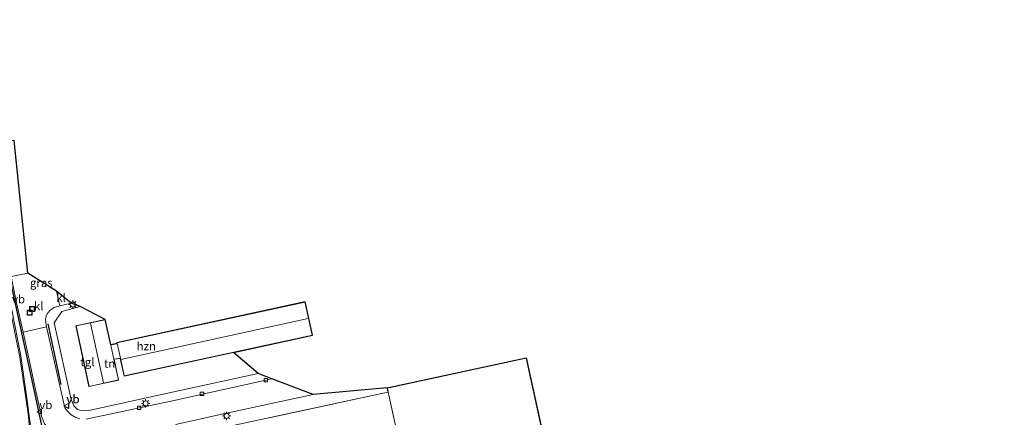
# Model space of a CAD drawing. Units: metres. Extents: x 109998 to 120001, y 493748 to 499888.
# Drawn here: x 115497 to 115791, y 497615 to 497734 of the extents above; entities that cross this region are included whole.
import ezdxf
from ezdxf.enums import TextEntityAlignment as Align

# ---------------------------------------------------------------- set-up
doc = ezdxf.new("R2010")
doc.units = ezdxf.units.M
doc.layers.get('0').update_dxf_attribs({"lineweight": 25})
for name, color, linetype in [('B-ME-GR-BOMENRIJ-L-B1', 10, 'Continuous'), ('B-ME-IE-TERREINAFSCHEIDING-HAAG-L-B1', 10, 'Continuous'), ('B-ME-KG-KADASTRAAL-OPNAMEDTMGRENS-L-B1', 10, 'Continuous')]:
    doc.layers.add(name, color=color, linetype=linetype)
for name, color, linetype, lineweight in [('B-ME-IE-GRASLAND-GV-B6', 93, 'Continuous', 18), ('B-ME-IE-GRONDWERKLIJN-GROND_INGERICHT-GV-B6', 253, 'Continuous', 18), ('B-ME-IE-INRICHTINGSELEMENT-S-B1', 253, 'Continuous', 18), ('B-ME-IE-MEUBILAIR_WEGMEUBILAIR-LICHTMAST-S-B1', 8, 'Continuous', 18), ('B-ME-KG-KADASTRAAL-DAKRAND-L-B1', 13, 'Continuous', 18), ('B-ME-KG-KADASTRAAL-NOKLIJN-L-B1', 13, 'Continuous', 18), ('B-ME-OG-BEBOUWING-GV-B6', 173, 'Continuous', 18), ('B-ME-VH-VERH_SOORT-BITUMEN-GV-B6', 8, 'IE-TERREINAFSCHEIDING-NATUURLIJK-HOUTWAL', 18), ('B-ME-VH-VERH_SOORT-KLINKERS-GV-B6', 8, 'IE-TERREINAFSCHEIDING-NATUURLIJK-HOUTWAL', 18), ('B-ME-VH-VERH_SOORT-TEGELS-GV-B6', 8, 'Continuous', 18), ('B-ME-VV-KOLK-S-B1', 8, 'Continuous', 18), ('B-ME-VW-MARKERING-STREEP-015-L-B1', 7, 'Continuous', 18), ('B-ME-VW-MEUBILAIR_WEGMEUBILAIR-VERKEERSBORD-S-B1', 8, 'Continuous', 18)]:
    doc.layers.add(name, color=color, linetype=linetype, lineweight=lineweight)
doc.styles.add('NLCS-ISO', font='NLCS-ISO.TTF')
doc.linetypes.add('IE-TERREINAFSCHEIDING-NATUURLIJK-HOUTWAL', pattern='A,7,-1.5,[67,NLCS.SHX,S=0.75,R=45,X=0,Y=0],-1.5,7,-1.5,[70,NLCS.SHX,S=0.75,R=0,X=0,Y=0],-1.5', length=20)

# ---------------------------------------------------------------- blocks, each defined once
blk = doc.blocks.new('lantaarnpaal')
for p, q in [((-0.75, 0), (-1.25, 0)), ((-0.88, 0.88), (-0.53, 0.53)), ((0, 0.75), (0, 1.25)), ((0.53, 0.53), (0.88, 0.88)), ((0.75, 0), (1.25, 0)), ((-0.53, -0.53), (-0.88, -0.88)), ((0, -0.75), (0, -1.25)), ((0.53, -0.53), (0.88, -0.88))]:
    blk.add_line(p, q)
blk.add_circle((0, 0), 0.75)
blk = doc.blocks.new('kolk')
blk.add_lwpolyline([(-0.5, -0.5), (0.5, -0.5), (0.5, 0.5), (-0.5, 0.5)], close=True)
blk = doc.blocks.new('put')
for p, q in [((0.75, 0.75), (-0.75, 0.75)), ((-0.75, 0.75), (-0.75, -0.75)), ((0.75, -0.75), (0.75, 0.75)), ((-0.75, -0.75), (0.75, -0.75))]:
    blk.add_line(p, q)
blk.add_lwpolyline([(-0.625, 0.625), (0.625, 0.625), (0.625, -0.625), (-0.625, -0.625)], close=True)
blk = doc.blocks.new('verkeersbord')
for p, q in [((0, 0.75), (-0.75, -0.625)), ((0.75, -0.625), (0, 0.75)), ((-0.75, -0.625), (0.75, -0.625))]:
    blk.add_line(p, q)

msp = doc.modelspace()

# ---------------------------------------------------------------- linework, layer by layer
at = {"layer": 'B-ME-GR-BOMENRIJ-L-B1'}
msp.add_line((115505.35, 497643.024, 0.281), (115509.19, 497625, 0.602), dxfattribs=at)
at = {"layer": 'B-ME-IE-GRASLAND-GV-B6'}
for points in [[(115495.785, 497650.193, 0.164), (115497.41, 497642.794, 0.129), (115497.931, 497640.596, 0.047), (115499.904, 497631.417, 0.039), (115501.566, 497623.838, 0.015), (115503.444, 497615.462, 0.03), (115504.311, 497613.169, 0.007), (115505.478, 497611.806, -0.019), (115507.351, 497610.389, -0.06), (115510.275, 497608.895, -0.017), (115508.433, 497606.603, 0.27), (115505.869, 497602.029, 0.26), (115505.039, 497595.728, 0.32), (115505.211, 497592.679, 0.32), (115506.762, 497588.44, 0.33), (115509.121, 497584.901, 0.347), (115512.236, 497582.096, 0.39), (115519.131, 497578.962, 0.658), (115518.303, 497576.778, 0.623), (115512.195, 497579.476, 0.597)], [(115512.195, 497579.476, 0.597), (115510.533, 497580.543, 0.54), (115507.641, 497583.069, 0.48), (115504.835, 497586.712, 0.41), (115503.536, 497589.197, 0.353), (115502.596, 497591.76, 0.337), (115501.261, 497601.874, 0.35), (115500.5, 497609.57, 0.35), (115499.168, 497620.16, 0.327), (115497.253, 497633.482, 0.343), (115494.599, 497647.241, 0.36)]]:
    msp.add_polyline3d(points, dxfattribs=at)
at = {"layer": 'B-ME-IE-GRONDWERKLIJN-GROND_INGERICHT-GV-B6'}
msp.add_polyline3d([(115514.969, 497648.236, -0.267), (115522.454, 497644.317, -0.359), (115513.682, 497642.488, -0.359), (115517.556, 497624.328, -0.359), (115526.415, 497626.274, -0.359), (115525.109, 497632.479, -0.359), (115526.916, 497632.754, -0.359), (115528.041, 497627.443, -0.359), (115560.739, 497634.549, -0.359), (115568.116, 497628.192, -0.113), (115542.951, 497622.766, -0.1), (115517.535, 497617.214, 0.007), (115515.53, 497617.07, 0.04), (115514.149, 497617.537, 0.067), (115513.027, 497618.583, 0.087), (115512.304, 497620.447, 0.077), (115507.227, 497643.316, -0.014), (115509.469, 497646.78, -0.095), (115514.969, 497648.236, -0.267)], dxfattribs=at)
at = {"layer": 'B-ME-IE-TERREINAFSCHEIDING-HAAG-L-B1'}
msp.add_polyline3d([(115504.594, 497607.624, 0.193), (115499.519, 497631.186, 0.14), (115493.915, 497656.849, 0.153), (115491.69, 497667.444, 0.173), (115490.226, 497685.154, 0.13), (115489.416, 497709.202, 0.173), (115488.626, 497733.811, 0.147)], dxfattribs=at)
at = {"layer": 'B-ME-KG-KADASTRAAL-DAKRAND-L-B1'}
for p, q in [((115524.101, 497636.727, 7.91), (115525.049, 497632.52, 7.874)), ((115526.955, 497632.811, 8.042), (115525.968, 497637.151, 5.9)), ((115612.987, 497594.793, 5.929), (115606.899, 497622.647, 6.01))]:
    msp.add_line(p, q, dxfattribs=at)
for points in [[(115526.955, 497632.811, 8.042), (115526.875, 497632.798, 5.528), (115525.15, 497632.536, 5.528), (115525.049, 497632.52, 7.874), (115526.356, 497626.312, 7.85), (115517.594, 497624.388, 7.805), (115513.741, 497642.449, 7.877), (115522.416, 497644.258, 7.877), (115524.101, 497636.727, 7.91), (115524.218, 497636.754, 5.528), (115525.857, 497637.126, 5.528), (115525.968, 497637.151, 5.9), (115525.916, 497637.37, 5.888), (115582.087, 497649.572, 5.867), (115584.286, 497639.717, 5.927), (115528.079, 497627.503, 5.867), (115526.955, 497632.811, 8.042)], [(115571.369, 497615.007, 5.63), (115606.785, 497622.622, 5.499), (115606.899, 497622.647, 6.01), (115606.649, 497623.877, 6.01), (115648.053, 497632.838, 6.005), (115660.81, 497574.338, 5.964)]]:
    msp.add_polyline3d(points, dxfattribs=at)
at = {"layer": 'B-ME-KG-KADASTRAAL-NOKLIJN-L-B1'}
for p, q in [((115527.128, 497632.41, 9.314), (115583.045, 497644.615, 9.221)), ((115517.998, 497643.239, 10.706), (115521.904, 497625.407, 10.779))]:
    msp.add_line(p, q, dxfattribs=at)
at = {"layer": 'B-ME-KG-KADASTRAAL-OPNAMEDTMGRENS-L-B1'}
for points in [[(115606.59, 497623.915, -0.359), (115584.486, 497622.018, -0.217), (115572.184, 497626.658, -0.187), (115568.116, 497628.192, -0.113), (115560.739, 497634.549, -0.359), (115584.346, 497639.679, -0.359), (115582.125, 497649.631, -0.359), (115525.856, 497637.408, -0.359), (115525.908, 497637.189, -0.359), (115524.139, 497636.787, -0.359), (115522.454, 497644.317, -0.359), (115514.969, 497648.236, -0.267), (115512.239, 497649.266, -0.257), (115507.935, 497652.815, -0.06), (115499.347, 497658.23, 0.015), (115495.258, 497697.832, 0.042)], [(115606.59, 497623.915, -0.359), (115648.091, 497632.897, -0.359), (115657.117, 497591.507, -0.359), (115659.173, 497590.785, -0.25), (115675.156, 497584.148, -0.12), (115679.603, 497583.117, -0.368), (115696.511, 497576.718, -0.522), (115696.734, 497576.416, -0.481), (115699.019, 497574.662, -0.453), (115706.626, 497571.637, -0.48), (115708.901, 497567.248, -0.55), (115724.602, 497571.319, -0.55), (115736.009, 497559.792, -0.55), (115744.169, 497557.034, -0.5), (115760.619, 497548.025, -0.483), (115779.802, 497537.519, -0.46), (115785.706, 497534.285, -0.427), (115789.999, 497531.934, -0.353), (115828.944, 497510.552, -0.288)]]:
    msp.add_polyline3d(points, dxfattribs=at)
at = {"layer": 'B-ME-OG-BEBOUWING-GV-B6'}
for points in [[(115522.454, 497644.317, -0.359), (115524.139, 497636.787, -0.359), (115525.908, 497637.189, -0.359), (115525.856, 497637.408, -0.359), (115582.125, 497649.631, -0.359), (115584.346, 497639.679, -0.359), (115560.739, 497634.549, -0.359), (115528.041, 497627.443, -0.359), (115526.916, 497632.754, -0.359), (115525.109, 497632.479, -0.359), (115526.415, 497626.274, -0.359), (115517.556, 497624.328, -0.359), (115513.682, 497642.488, -0.359), (115522.454, 497644.317, -0.359)], [(115546.737, 497609.762, -0.359), (115606.84, 497622.685, -0.359), (115606.59, 497623.915, -0.359), (115648.091, 497632.897, -0.359), (115657.117, 497591.507, -0.359)]]:
    msp.add_polyline3d(points, dxfattribs=at)
at = {"layer": 'B-ME-VH-VERH_SOORT-BITUMEN-GV-B6'}
msp.add_polyline3d([(115494.599, 497647.241, 0.36), (115497.253, 497633.482, 0.343), (115499.168, 497620.16, 0.327), (115500.5, 497609.57, 0.35), (115501.261, 497601.874, 0.35), (115502.266, 497591.585, 0.263), (115503.151, 497588.982, 0.263), (115504.603, 497586.408, 0.303), (115507.152, 497583.17, 0.353)], dxfattribs=at)
at = {"layer": 'B-ME-VH-VERH_SOORT-KLINKERS-GV-B6'}
for points in [[(115495.258, 497697.832, 0.042), (115499.347, 497658.23, 0.015), (115494.327, 497657.179, 0.068), (115493.609, 497660.441, 0.132), (115492.403, 497666.768, 0.12), (115491.698, 497671.463, 0.082), (115491.155, 497678.076, 0.074), (115490.806, 497688.699, 0.056), (115490.464, 497697.825, 0.062), (115495.258, 497697.832, 0.042)], [(115499.347, 497658.23, 0.015), (115507.935, 497652.815, -0.06), (115508.864, 497648.397, -0.086), (115507.2, 497647.898, -0.014), (115506.008, 497647.163, -0.031), (115505.306, 497646.356, 0.004), (115504.886, 497645.641, 0.004), (115504.637, 497644.558, 0.004), (115504.709, 497643.357, 0.004), (115504.924, 497642.134, -0.054), (115497.931, 497640.596, 0.047), (115497.41, 497642.794, 0.129), (115495.785, 497650.193, 0.164), (115494.327, 497657.179, 0.068), (115499.347, 497658.23, 0.015)], [(115507.935, 497652.815, -0.06), (115512.239, 497649.266, -0.257), (115508.864, 497648.397, -0.086), (115507.935, 497652.815, -0.06)], [(115504.311, 497613.169, 0.007), (115503.444, 497615.462, 0.03), (115501.566, 497623.838, 0.015), (115499.904, 497631.417, 0.039), (115497.931, 497640.596, 0.047), (115504.924, 497642.134, -0.054), (115510.39, 497618.018, -0.014), (115511.135, 497617.01, -0.037), (115512.31, 497615.878, -0.078), (115513.508, 497615.213, -0.078), (115514.859, 497614.747, -0.086)], [(115516.733, 497614.648, -0.101), (115542.565, 497620.114, -0.167), (115572.184, 497626.658, -0.187), (115584.486, 497622.018, -0.217), (115556.309, 497615.922, -0.23), (115543.897, 497613.156, -0.266)]]:
    msp.add_polyline3d(points, dxfattribs=at)
at = {"layer": 'B-ME-VH-VERH_SOORT-TEGELS-GV-B6'}
for points in [[(115514.859, 497614.747, -0.086), (115513.508, 497615.213, -0.078), (115512.31, 497615.878, -0.078), (115511.135, 497617.01, -0.037), (115510.39, 497618.018, -0.014), (115504.924, 497642.134, -0.054), (115504.709, 497643.357, 0.004), (115504.637, 497644.558, 0.004), (115504.886, 497645.641, 0.004), (115505.306, 497646.356, 0.004), (115506.008, 497647.163, -0.031), (115507.2, 497647.898, -0.014), (115508.864, 497648.397, -0.086), (115512.239, 497649.266, -0.257)], [(115512.239, 497649.266, -0.257), (115514.969, 497648.236, -0.267), (115509.469, 497646.78, -0.095), (115507.227, 497643.316, -0.014), (115512.304, 497620.447, 0.077), (115513.027, 497618.583, 0.087), (115514.149, 497617.537, 0.067), (115515.53, 497617.07, 0.04), (115517.535, 497617.214, 0.007), (115542.951, 497622.766, -0.1), (115568.116, 497628.192, -0.113), (115572.184, 497626.658, -0.187), (115542.565, 497620.114, -0.167), (115516.733, 497614.648, -0.101)], [(115534.938, 497599.663, -0.333), (115535.088, 497601.779, -0.333), (115535.497, 497603.793, -0.333), (115536.181, 497606.018, -0.333), (115537.381, 497608.264, -0.333), (115539.088, 497610.104, -0.333), (115541.253, 497611.825, -0.333), (115543.897, 497613.156, -0.266), (115556.309, 497615.922, -0.23), (115584.486, 497622.018, -0.217), (115606.59, 497623.915, -0.359), (115606.84, 497622.685, -0.359), (115546.737, 497609.762, -0.359), (115544.148, 497608.99, -0.359), (115542.366, 497607.942, -0.359), (115540.758, 497606.4, -0.359), (115539.643, 497604.647, -0.359), (115538.917, 497602.623, -0.359), (115538.665, 497600.472, -0.359), (115534.938, 497599.663, -0.333)]]:
    msp.add_polyline3d(points, dxfattribs=at)
at = {"layer": 'B-ME-VW-MARKERING-STREEP-015-L-B1'}
msp.add_polyline3d([(115517.998, 497576.406, 0.619), (115513.614, 497578.047, 0.507), (115510.054, 497580.199, 0.447), (115507.1, 497582.724, 0.407), (115504.374, 497586.11, 0.32), (115502.773, 497588.863, 0.293), (115501.988, 497591.467, 0.3), (115501.352, 497597.747, 0.357), (115499.412, 497616.175, 0.34), (115496.937, 497633.125, 0.373), (115491.05, 497662.035, 0.403), (115489.936, 497674.46, 0.41), (115489.068, 497688.819, 0.373), (115488.041, 497712.556, 0.38), (115487.291, 497733.859, 0.353)], dxfattribs=at)

# ---------------------------------------------------------------- block references
at = {"layer": 'B-ME-IE-INRICHTINGSELEMENT-S-B1', "rotation": 90}
for p in [(115499.891, 497646.365, 0.164), (115500.625, 497647.511, 0.164)]:
    msp.add_blockref('put', p, dxfattribs=at)
at = {"layer": 'B-ME-IE-MEUBILAIR_WEGMEUBILAIR-LICHTMAST-S-B1', "rotation": 90}
for p in [(115512.757, 497648.834, -0.27), (115534.483, 497619.327, -0.224), (115558.674, 497615.587, -0.227)]:
    msp.add_blockref('lantaarnpaal', p, dxfattribs=at)
at = {"layer": 'B-ME-VV-KOLK-S-B1', "rotation": 90}
for p in [(115570.356, 497626.281, -0.197), (115551.325, 497622.16, -0.18), (115532.535, 497617.961, -0.18)]:
    msp.add_blockref('kolk', p, dxfattribs=at)
at = {"layer": 'B-ME-VW-MEUBILAIR_WEGMEUBILAIR-VERKEERSBORD-S-B1', "rotation": 90}
for p in [(115502.779, 497616.831, 0.127), (115510.847, 497618.535, 0.071), (115510.913, 497618.586, 0.052)]:
    msp.add_blockref('verkeersbord', p, dxfattribs=at)

# ---------------------------------------------------------------- texts
at = {"layer": 'B-ME-IE-GRASLAND-GV-B6', "ltscale": 0.2, "style": 'NLCS-ISO'}
msp.add_text('gras', height=2.5, dxfattribs=at).set_placement((115503.347, 497655.313), align=Align.MIDDLE_CENTER)
at = {"layer": 'B-ME-IE-GRONDWERKLIJN-GROND_INGERICHT-GV-B6', "ltscale": 0.2, "style": 'NLCS-ISO'}
msp.add_text('tn', height=2.5, dxfattribs=at).set_placement((115523.7452, 497631.211), align=Align.MIDDLE_CENTER)
at = {"layer": 'B-ME-OG-BEBOUWING-GV-B6', "ltscale": 0.2, "style": 'NLCS-ISO'}
msp.add_text('hzn', height=2.5, dxfattribs=at).set_placement((115534.6957, 497636.4031), align=Align.MIDDLE_CENTER)
at = {"layer": 'B-ME-VH-VERH_SOORT-KLINKERS-GV-B6', "ltscale": 0.2, "style": 'NLCS-ISO'}
for p in [(115509.2432, 497650.8233), (115502.5744, 497648.3694)]:
    msp.add_text('kl', height=2.5, dxfattribs=at).set_placement(p, align=Align.MIDDLE_CENTER)
at = {"layer": 'B-ME-VH-VERH_SOORT-TEGELS-GV-B6', "ltscale": 0.2, "style": 'NLCS-ISO'}
msp.add_text('tgl', height=2.5, dxfattribs=at).set_placement((115517.1419, 497631.6594), align=Align.MIDDLE_CENTER)
at = {"layer": 'B-ME-VW-MEUBILAIR_WEGMEUBILAIR-VERKEERSBORD-S-B1', "ltscale": 0.2, "style": 'NLCS-ISO'}
for p in [(115494.607, 497648.395, 0.403), (115502.779, 497616.831, 0.127), (115510.847, 497618.535, 0.071), (115510.913, 497618.586, 0.052)]:
    msp.add_text('vb', height=2.5, dxfattribs=at).set_placement(p, align=Align.BOTTOM_LEFT)

doc.saveas('drawing.dxf')
